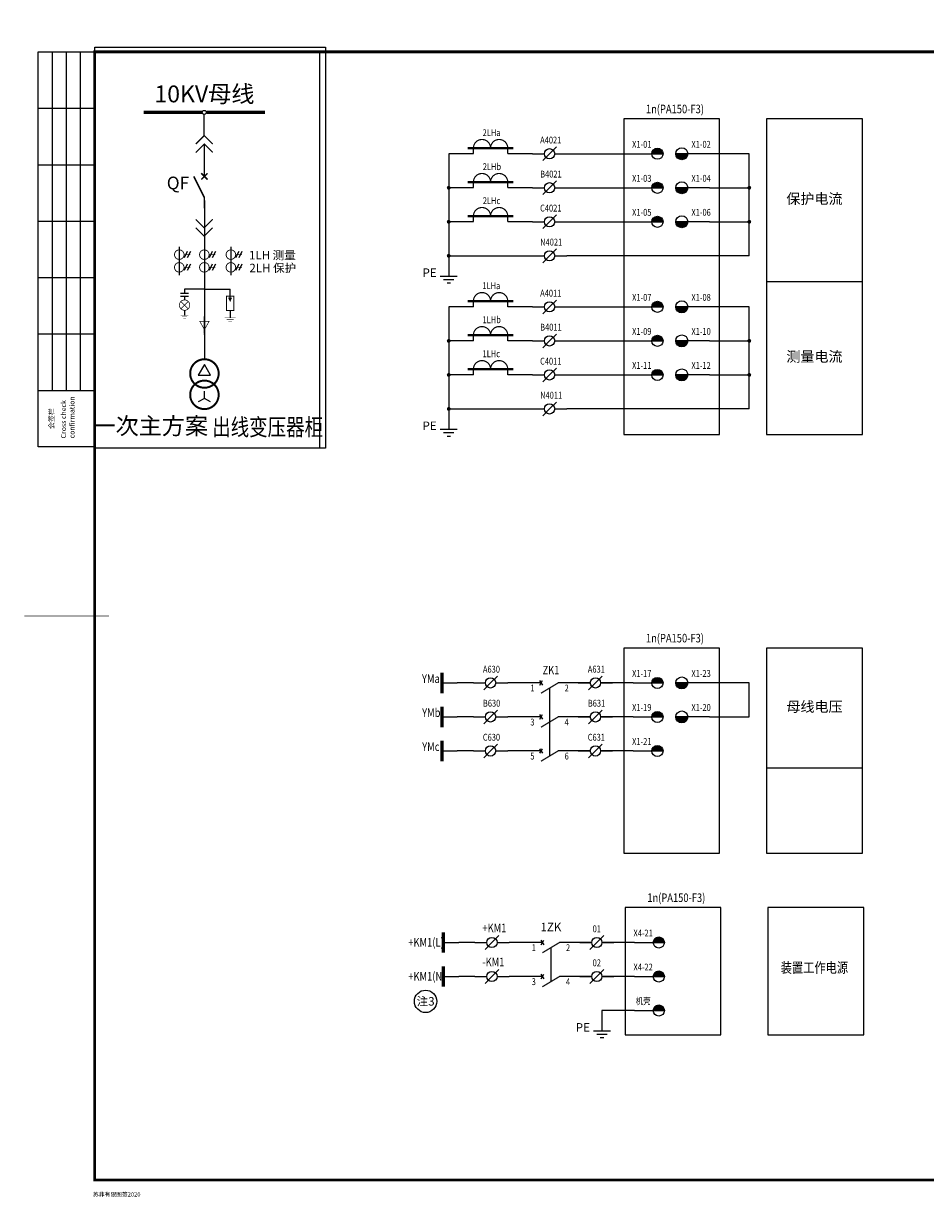
# Model space of a CAD drawing. Extents: x 293272 to 692943, y -730926 to 272179.
# Drawn here: x 300250 to 332204, y -186480 to -144479 of the extents above; entities that cross this region are included whole.
import ezdxf
from ezdxf.enums import TextEntityAlignment as Align

# ---------------------------------------------------------------- set-up
doc = ezdxf.new("R2010")
doc.units = 0
doc.header["$LTSCALE"] = 1000
doc.header["$MEASUREMENT"] = 0
doc.linetypes.add('HIDDEN', pattern=[0.375, 0.25, -0.125])
doc.layers.get('0').update_dxf_attribs({"linetype": 'CONTINUOUS'})
for name, color, linetype in [('_GDTB', 3, 'CONTINUOUS'), ('_GYXTO', 3, 'CONTINUOUS'), ('ASE2', 3, 'CONTINUOUS'), ('ATT', 6, 'CONTINUOUS'), ('CONNECT', 3, 'CONTINUOUS'), ('DIM', 1, 'CONTINUOUS'), ('SYMBOL', 3, 'CONTINUOUS'), ('TK', 7, 'CONTINUOUS'), ('TK-WHITE', 7, 'CONTINUOUS'), ('高压原件', 3, 'CONTINUOUS')]:
    doc.layers.add(name, color=color, linetype=linetype)
doc.styles.add('ATTETXT', font='txt', dxfattribs={"width": 0.7, "height": 2.5})
doc.styles.add('HZTXT', font='tahoma.ttf', dxfattribs={"width": 0.8})
doc.styles.get("Standard").update_dxf_attribs({"font": 'simsun.ttc'})
doc.styles.add('TK_Arial', font='arial.ttf')
doc.styles.add('TK_宋体', font='simsun.ttc')
doc.styles.add('宋体', font='simsun.ttc')

# ---------------------------------------------------------------- blocks, each defined once
blk = doc.blocks.new('lzA2_0.25_1')
at = {"layer": 'TK-WHITE'}
for p, q in [((10, 290), (10, 410)), ((15, 290), (15, 410)), ((20, 290), (20, 410)), ((5, 390), (25, 390)), ((5, 370), (25, 370)), ((5, 350), (25, 350)), ((5, 330), (25, 330)), ((5, 310), (25, 310)), ((5, 290), (25, 290))]:
    blk.add_line(p, q, dxfattribs=at)
for points, const_width in [([(0, 0), (743, 0), (743, 420), (0, 420)], 0.01), ([(25, 10), (733, 10), (733, 410), (25, 410)], 1)]:
    blk.add_lwpolyline(points, close=True, dxfattribs=dict(at, const_width=const_width))
blk.add_lwpolyline([(5, 270), (5, 410), (25, 410), (25, 270)], close=True, dxfattribs=at)
at = {"layer": 'TK-WHITE', "const_width": 0.35}
blk.add_lwpolyline([(0, 210), (30, 210)], dxfattribs=at)
at = {"layer": 'TK', "style": 'TK_宋体', "flags": 3}
for tag, p in [('LZHQ_N会签5_T5_H2', (7.5, 400)), ('LZHQ_N会签6_T5_H2', (12.5, 400)), ('LZHQ_N会签8_T5_H2', (22.5, 400)), ('LZHQ_N会签7_T5_H2', (17.06, 398.24)), ('LZHQ_N会签5_T6_H5', (7.5, 380)), ('LZHQ_N会签6_T6_H5', (12.5, 380)), ('LZHQ_N会签7_T6_H5', (17.5, 380)), ('LZHQ_N会签8_T6_H5', (22.5, 380)), ('LZHQ_N会签5_T5_H2', (7.5, 360)), ('LZHQ_N会签6_T5_H2', (12.5, 360)), ('LZHQ_N会签7_T5_H2', (17.5, 360)), ('LZHQ_N会签8_T5_H2', (22.5, 360)), ('LZHQ_N会签1_T5_H2', (7.5, 340)), ('LZHQ_N会签2_T5_H2', (12.5, 340)), ('LZHQ_N会签3_T5_H2', (17.5, 340)), ('LZHQ_N会签4_T5_H2', (22.5, 340)), ('LZHQ_N会签1_T6_H5', (7.5, 320)), ('LZHQ_N会签2_T6_H5', (12.5, 320)), ('LZHQ_N会签3_T6_H5', (17.5, 320)), ('LZHQ_N会签4_T6_H5', (22.5, 320)), ('LZHQ_N会签1_T5_H2', (7.5, 300)), ('LZHQ_N会签2_T5_H2', (12.5, 300)), ('LZHQ_N会签3_T5_H2', (17.5, 300)), ('LZHQ_N会签4_T5_H2', (22.5, 300))]:
    blk.add_attdef(tag, text='', height=1.8, rotation=90, dxfattribs=at).set_placement(p, align=Align.MIDDLE_CENTER)
at = {"layer": 'TK', "style": '宋体', "flags": 3}
blk.add_attdef('LZBARCODE_T1', text='', height=3, rotation=90, dxfattribs=at).set_placement((733, 10, 0), align=Align.TOP_LEFT)
at = {"layer": 'TK', "style": '宋体', "width": 0.75}
blk.add_attdef('LZTQINS', text='', height=3, dxfattribs=at).set_placement((733, 10), align=Align.MIDDLE)
at = {"layer": 'TK', "style": '宋体', "flags": 3}
blk.add_attdef('LZFRAME', text='', height=3, dxfattribs=at).set_placement((727.88, 5.23, 0), align=Align.MIDDLE)
at = {"layer": 'TK-WHITE', "style": 'TK_宋体'}
blk.add_text('会签栏', height=1.8, rotation=90, dxfattribs=at).set_placement((10.55, 276.31))
blk.add_text('苏非有限图签2020', height=1.5, dxfattribs=at).set_placement((24.4, 4.18))
at = {"layer": 'TK-WHITE', "insert": (13.03, 272.98), "char_height": 1.8, "width": 23.432, "attachment_point": 1, "rotation": 90, "style": 'TK_Arial'}
blk.add_mtext('Cross check confirmation', dxfattribs=at)
blk = doc.blocks.new('SYMB2_S_PWF11')
blk.add_hatch(color=7).paths.add_polyline_path([(5.44, 0), (8.69, 0, 1)])
at = {"color": 7}
blk.add_line((0, 0), (8.75, 0), dxfattribs=at)
blk.add_circle((7.07, 0), 1.62, dxfattribs=at)
blk = doc.blocks.new('SYMB2_S_PWF12')
blk.add_hatch(color=7).paths.add_polyline_path([(-6.43, 0.03), (-9.93, 0.03, 1)])
at = {"color": 7}
blk.add_line((0, 0), (-10, 0), dxfattribs=at)
blk.add_circle((-8.14, 0), 1.75, dxfattribs=at)
blk = doc.blocks.new('SYMB2_M_PWF26')
at = {"color": 7, "const_width": 0.35}
for points in [[(0, 0), (0, 1.67, -1), (5, 1.67, -2.414214)], [(5, 1.67, -1), (10, 1.67), (10, 0)]]:
    blk.add_lwpolyline(points, format="xyb", dxfattribs=at)
at = {"color": 7, "const_width": 0.7}
blk.add_lwpolyline([(-1.67, 1.67), (11.67, 1.67)], dxfattribs=at)
blk = doc.blocks.new('SYMB2_S_PWF4')
at = {"color": 7}
for p, q in [((-5, -0.5), (-5, 0.5)), ((-4, -1.5), (-4, 1.5)), ((-3, -2.5), (-3, 2.5)), ((0, 0), (-3, 0))]:
    blk.add_line(p, q, dxfattribs=at)
at = {"color": 7, "const_width": 0.3}
for points in [[(-5, 0.5), (-5, -0.5)], [(-4, 1.5), (-4, -1.5)], [(-3, 2.5), (-3, -2.5)]]:
    blk.add_lwpolyline(points, dxfattribs=at)
blk = doc.blocks.new('SYMB2_M_PWF57')
at = {"color": 7}
for p, q in [((0, 0), (2.5, 0)), ((2.5, 0), (3.5, 0)), ((6.5, 0), (10, 0))]:
    blk.add_line(p, q, dxfattribs=at)
for q in [(3, -2), (7, 2)]:
    blk.add_line((5, 0), q)
blk.add_circle((5, 0), 1.5)
blk = doc.blocks.new('SYMB2_S_PWF2')
at = {"color": 7}
blk.add_line((-4.5, 0), (0, 0), dxfattribs=at)
at = {"color": 7, "const_width": 1}
blk.add_lwpolyline([(-4.5, -3), (-4.5, 3)], dxfattribs=at)
blk = doc.blocks.new('SYMB2_M_PWF59')
for p, q in [((2.06, 0.66), (2.94, -0.66)), ((2.14, -0.66), (2.92, 0.66))]:
    blk.add_line(p, q)
at = {"color": 7}
for p, q in [((2.5, 0), (0, 0)), ((10, 0), (7.5, 0))]:
    blk.add_line(p, q, dxfattribs=at)
at = {"const_width": 0.35}
blk.add_lwpolyline([(7.5, 0), (2.5, -3)], dxfattribs=at)
blk = doc.blocks.new('EMWE01')
at = {"layer": 'SYMBOL', "color": 2}
blk.add_line((0, 0), (0, -2.5), dxfattribs=at)
at = {"layer": 'SYMBOL', "const_width": 0.175}
for points in [[(-1.875, -2.5), (1.875, -2.5)], [(1.25, -3.125), (-1.25, -3.125)], [(-0.625, -3.75), (0.625, -3.75)]]:
    blk.add_lwpolyline(points, dxfattribs=at)
blk = doc.blocks.new('A$C2AED373F')
at = {"color": 2}
for p, q in [((0.72, 12.16), (4.63, 12.16)), ((12.26, 14.09), (2.67, 14.09)), ((2.67, 14.09), (2.67, 12.16)), ((0.72, 10.71), (4.63, 10.71)), ((2.67, 10.71), (2.67, 8.84))]:
    blk.add_line(p, q, dxfattribs=at)
at = {"layer": 'SYMBOL', "const_width": 0.35}
blk.add_lwpolyline([(2.67, 8.84, 1), (2.67, 3.84, 1)], format="xyb", close=True, dxfattribs=at)
for points in [[(0.91, 8.11), (4.44, 4.57)], [(0.91, 4.57), (4.44, 8.11)]]:
    blk.add_lwpolyline(points, dxfattribs=at)
at = {"color": 2}
blk.add_blockref('EMWE01', (2.67, 3.84), dxfattribs=at)
blk = doc.blocks.new('EMWC01')
at = {"layer": 'SYMBOL', "color": 2}
blk.add_line((0, -6.5625), (0, 0), dxfattribs=at)
at = {"layer": 'SYMBOL', "const_width": 0.2625}
blk.add_lwpolyline([(-1.875, -1.875), (0, -5.15625), (1.875, -1.875)], close=True, dxfattribs=at)
at = {"layer": 'SYMBOL'}
blk.add_point((0, -7.03125), dxfattribs=at)
blk = doc.blocks.new('EMF03A')
at = {"color": 2, "linetype": 'Continuous'}
blk.add_lwpolyline([(0, -4.5, 0, 1.4, 0), (0, -3.03, 1.4, 1.4, 0)], format="xyseb", dxfattribs=at)
at = {"layer": 'SYMBOL', "color": 2}
for p, q in [((0, -3.18), (0, 0)), ((0, -7.5), (0, -10))]:
    blk.add_line(p, q, dxfattribs=at)
at = {"layer": 'SYMBOL', "const_width": 0.35}
blk.add_lwpolyline([(1.25, -7.5), (1.25, -2.5), (-1.25, -2.5), (-1.25, -7.5)], close=True, dxfattribs=at)
at = {"layer": 'SYMBOL', "const_width": 0.175}
for points in [[(-1.88, -10), (1.88, -10)], [(1.25, -10.62), (-1.25, -10.62)], [(-0.62, -11.25), (0.62, -11.25)]]:
    blk.add_lwpolyline(points, dxfattribs=at)
blk = doc.blocks.new('QF')
at = {"layer": 'SYMBOL', "color": 2}
for p, q in [((0, -2.5), (0, 0)), ((0, -10), (0, -7.5))]:
    blk.add_line(p, q, dxfattribs=at)
at = {"layer": 'SYMBOL'}
for points, const_width in [([(0, -7.5), (0, -7.5), (-2.5, -2.5)], 0.4), ([(0.74, -3.24), (-0.74, -1.76)], 0.36), ([(-0.74, -3.24), (0.74, -1.76)], 0.36)]:
    blk.add_lwpolyline(points, dxfattribs=dict(at, const_width=const_width))
at = {"layer": 'ATT', "style": 'ATTETXT', "width": 0.7}
blk.add_attdef('KIND', text='', height=2.5, dxfattribs=at).set_placement((-4.32, -7.2), align=Align.RIGHT)

msp = doc.modelspace()

# ---------------------------------------------------------------- hatches: boundary and pattern name
h = msp.add_hatch(color=256)
edge = h.paths.add_edge_path()
edge.add_arc((315314.1, -150297), 68.1, 0, 360)
h = msp.add_hatch(color=256)
edge = h.paths.add_edge_path()
edge.add_arc((325965.3, -150297), 68.1, 0, 360)
h = msp.add_hatch(color=256)
edge = h.paths.add_edge_path()
edge.add_arc((325965.3, -150297), 34, 0, 360)
h = msp.add_hatch(color=256)
edge = h.paths.add_edge_path()
edge.add_arc((315314.1, -151503.3), 68.1, 0, 360)
h = msp.add_hatch(color=256)
edge = h.paths.add_edge_path()
edge.add_arc((325965.3, -151503.3), 68.1, 0, 360)
h = msp.add_hatch(color=256)
edge = h.paths.add_edge_path()
edge.add_arc((325965.3, -151503.3), 34, 0, 360)
h = msp.add_hatch(color=256)
edge = h.paths.add_edge_path()
edge.add_arc((315314.1, -152709.5), 68.1, 0, 360)
h = msp.add_hatch(color=256)
edge = h.paths.add_edge_path()
edge.add_arc((315314.1, -155725), 68.1, 0, 360)
h = msp.add_hatch(color=256)
edge = h.paths.add_edge_path()
edge.add_arc((325965.3, -155725), 68.1, 0, 360)
h = msp.add_hatch(color=256)
edge = h.paths.add_edge_path()
edge.add_arc((325965.3, -155725), 34, 0, 360)
h = msp.add_hatch(color=256)
edge = h.paths.add_edge_path()
edge.add_arc((315314.1, -156931.2), 68.1, 0, 360)
h = msp.add_hatch(color=256)
edge = h.paths.add_edge_path()
edge.add_arc((325965.3, -156931.2), 68.1, 0, 360)
h = msp.add_hatch(color=256)
edge = h.paths.add_edge_path()
edge.add_arc((325965.3, -156931.2), 34, 0, 360)
h = msp.add_hatch(color=256)
edge = h.paths.add_edge_path()
edge.add_arc((315314.1, -158137.4), 68.1, 0, 360)

# ---------------------------------------------------------------- linework, layer by layer
at = {"ltscale": 5}
for p, q in [((324912.2, -147853.9), (321515.3, -147853.9)), ((321515.3, -147853.9), (321515.3, -159042)), ((324912.2, -159042), (324912.2, -147853.9)), ((329973.9, -147853.9), (326577.1, -147853.9)), ((326577.1, -147853.9), (326577.1, -159042)), ((329973.9, -159042), (329973.9, -147853.9)), ((321515.3, -159042), (324912.2, -159042)), ((324960.3, -175818.7), (321563.5, -175818.7)), ((321563.5, -175818.7), (321563.5, -180330.8)), ((324960.3, -180330.8), (324960.3, -175818.7)), ((330022.1, -175818.7), (326625.3, -175818.7)), ((326625.3, -175818.7), (326625.3, -180330.8)), ((330022.1, -180330.8), (330022.1, -175818.7)), ((321563.5, -180330.8), (324960.3, -180330.8)), ((326625.3, -180330.8), (330022.1, -180330.8))]:
    msp.add_line(p, q, dxfattribs=at)
for p, q in [((326577.1, -153614.1), (329973.9, -153614.1)), ((326577.1, -159042), (329973.9, -159042)), ((316796.7, -167851.8), (316553.7, -168094.8)), ((316796.7, -167851.8), (317039.7, -167608.8)), ((316796.7, -169058), (317039.7, -168815)), ((316796.7, -169058), (316553.7, -169301)), ((316796.7, -170264.2), (317039.7, -170021.2)), ((316796.7, -170264.2), (316553.7, -170507.2)), ((326577.1, -170867.3), (329973.9, -170867.3))]:
    msp.add_line(p, q)
at = {"color": 7}
for p, q in [((316189.2, -167851.8), (316493, -167851.8)), ((316493, -167851.8), (316614.5, -167851.8)), ((316979, -167851.8), (317404.2, -167851.8)), ((316189.2, -169058), (316493, -169058)), ((316493, -169058), (316614.5, -169058)), ((316979, -169058), (317404.2, -169058)), ((316189.2, -170264.2), (316493, -170264.2)), ((316493, -170264.2), (316614.5, -170264.2)), ((316979, -170264.2), (317404.2, -170264.2))]:
    msp.add_line(p, q, dxfattribs=at)
at = {"color": 3, "const_width": 120}
for points in [[(304505.1, -147619.1), (306566.7, -147619.1)], [(306737, -147619.1), (307994.2, -147619.1)], [(306737, -147619.1), (308798.6, -147619.1)]]:
    msp.add_lwpolyline(points, dxfattribs=at)
at = {"ltscale": 5}
for points in [[(321515.3, -173882.9), (324912.2, -173882.9), (324912.2, -166614.9), (321515.3, -166614.9), (321515.3, -173882.9)], [(326577.1, -173882.9), (329973.9, -173882.9), (329973.9, -166614.9), (326577.1, -166614.9), (326577.1, -173882.9)]]:
    msp.add_lwpolyline(points, dxfattribs=at)
at = {"linetype": 'HIDDEN', "ltscale": 5}
for points in [[(318886.8, -168034.1), (318886.8, -169240.3), (318886.8, -170446.5)], [(318935, -177237.9), (318935, -178444.1)]]:
    msp.add_lwpolyline(points, dxfattribs=at)
at = {"color": 3}
msp.add_circle((306648.4, -147622.6), 71.3, dxfattribs=at)
for centre in [(316796.7, -167851.8), (316796.7, -169058), (316796.7, -170264.2)]:
    msp.add_circle(centre, 182.2)
at = {"color": 1}
msp.add_circle((314494.7, -179142), 398.4, dxfattribs=at)
at = {"layer": '_GDTB', "color": 3}
msp.add_line((306655.6, -153887.6), (307566, -153887.6), dxfattribs=at)
at = {"layer": '_GYXTO', "color": 3}
msp.add_line((306648.9, -148446.4), (306648.9, -147701.6), dxfattribs=at)
at = {"layer": '_GYXTO', "color": 7}
msp.add_line((306655.5, -150746.2), (306655.9, -156376.2), dxfattribs=at)
at = {"layer": 'ASE2', "color": 3}
msp.add_line((306655.5, -149519.9), (306655.5, -148765.5), dxfattribs=at)
at = {"layer": 'ASE2', "color": 5}
msp.add_lwpolyline([(302767.5, -145312.6), (310940.9, -145312.6), (310940.9, -159525.4), (302767.5, -159525.4)], close=True, dxfattribs=at)
at = {"layer": 'ASE2', "color": 2}
msp.add_lwpolyline([(302767.5, -145479.5), (310739.2, -145479.5), (310739.2, -159525.4), (302767.5, -159525.4)], close=True, dxfattribs=at)
at = {"layer": 'CONNECT'}
for p, q in [((316189.2, -149090.8), (315314.1, -149090.8)), ((315314.1, -149090.8), (315314.1, -152709.5)), ((318279.3, -149090.8), (317404.2, -149090.8)), ((319494.3, -149090.8), (321852.1, -149090.8)), ((325965.3, -149090.8), (324561.8, -149090.8)), ((325965.3, -152709.5), (325965.3, -149090.8)), ((316189.2, -150297), (315314.1, -150297)), ((318279.3, -150297), (317404.2, -150297)), ((319494.3, -150297), (321852.1, -150297)), ((324561.8, -150297), (325965.3, -150297)), ((316189.2, -151503.3), (315314.1, -151503.3)), ((318279.3, -151503.3), (317404.2, -151503.3)), ((319494.3, -151503.3), (321852.1, -151503.3)), ((324561.8, -151503.3), (325965.3, -151503.3)), ((315314.1, -152709.5), (318279.3, -152709.5)), ((315314.1, -152709.5), (315314.1, -153074)), ((325965.3, -152709.5), (319494.3, -152709.5)), ((315314.1, -154518.8), (315314.1, -158501.9)), ((316189.2, -154518.8), (315314.1, -154518.8)), ((318279.3, -154518.8), (317404.2, -154518.8)), ((319494.3, -154518.8), (321852.1, -154518.8)), ((325965.3, -154518.8), (324561.8, -154518.8)), ((325965.3, -158137.4), (325965.3, -154518.8)), ((316189.2, -155725), (315314.1, -155725)), ((318279.3, -155725), (317404.2, -155725)), ((319494.3, -155725), (321852.1, -155725)), ((324561.8, -155725), (325965.3, -155725)), ((316189.2, -156931.2), (315314.1, -156931.2)), ((318279.3, -156931.2), (317404.2, -156931.2)), ((319494.3, -156931.2), (321852.1, -156931.2)), ((324561.8, -156931.2), (325965.3, -156931.2)), ((315314.1, -158137.4), (318279.3, -158137.4)), ((325965.3, -158137.4), (319494.3, -158137.4)), ((316189.2, -167851.8), (315617.8, -167851.8)), ((318279.3, -167851.8), (317404.2, -167851.8)), ((320331.8, -167851.8), (319494.3, -167851.8)), ((321852.1, -167851.8), (320696.3, -167851.8)), ((325965.3, -167851.8), (324561.8, -167851.8)), ((325965.3, -169058), (325965.3, -167851.8)), ((316189.2, -169058), (315617.8, -169058)), ((318279.3, -169058), (317404.2, -169058)), ((320331.8, -169058), (319494.3, -169058)), ((321852.1, -169058), (320696.3, -169058)), ((324561.8, -169058), (325965.3, -169058)), ((316189.2, -170264.2), (315617.8, -170264.2)), ((318279.3, -170264.2), (317404.2, -170264.2)), ((320331.8, -170264.2), (319494.3, -170264.2)), ((321852.1, -170264.2), (320696.3, -170264.2)), ((316237.4, -177055.6), (315666, -177055.6)), ((318327.5, -177055.6), (317452.4, -177055.6)), ((320380, -177055.6), (319542.5, -177055.6)), ((321900.2, -177055.6), (320744.5, -177055.6)), ((316237.4, -178261.9), (315666, -178261.9)), ((318327.5, -178261.9), (317452.4, -178261.9)), ((320380, -178261.9), (319542.5, -178261.9)), ((321900.2, -178261.9), (320744.5, -178261.9)), ((321900.2, -179468.1), (320744.5, -179468.1)), ((320744.5, -179468.1), (320744.5, -179832.6))]:
    msp.add_line(p, q, dxfattribs=at)
at = {"layer": 'SYMBOL', "color": 2}
for p, q in [((305763.7, -152386.7), (305763.7, -153399.2)), ((307592.6, -152386.7), (307592.6, -153399.2)), ((306044.9, -152555.5), (305932.4, -152780.5)), ((306157.4, -152555.5), (306044.9, -152780.5)), ((306933.6, -152555.5), (306821.1, -152780.5)), ((307046.1, -152555.5), (306933.6, -152780.5)), ((307873.8, -152555.5), (307761.3, -152780.5)), ((307986.3, -152555.5), (307873.8, -152780.5)), ((306044.9, -153005.5), (305932.4, -153230.5)), ((306157.4, -153005.5), (306044.9, -153230.5)), ((306933.6, -153005.5), (306821.1, -153230.5)), ((307046.1, -153005.5), (306933.6, -153230.5)), ((307873.8, -153005.5), (307761.3, -153230.5)), ((307986.3, -153005.5), (307873.8, -153230.5)), ((306655.5, -156558.9), (306436.9, -156937.6)), ((306874.2, -156937.6), (306655.5, -156558.9)), ((306436.9, -156937.6), (306874.2, -156937.6)), ((306436.9, -156937.6), (306874.2, -156937.6)), ((306655.5, -157764.7), (306436.9, -157890.9)), ((306655.5, -157764.7), (306655.5, -157512.3)), ((306874.2, -157890.9), (306655.5, -157764.7))]:
    msp.add_line(p, q, dxfattribs=at)
at = {"layer": 'SYMBOL'}
for points, const_width in [([(305594.9, -152668, 1), (305932.4, -152668, 1)], 31.5), ([(306483.6, -152668, 1), (306821.1, -152668, 1)], 31.5), ([(307423.8, -152668, 1), (307761.3, -152668, 1)], 31.5), ([(305594.9, -153118, 1), (305932.4, -153118, 1)], 31.5), ([(306483.6, -153118, 1), (306821.1, -153118, 1)], 31.5), ([(307423.8, -153118, 1), (307761.3, -153118, 1)], 31.5), ([(306150.6, -156881.1, 1), (307160.4, -156881.1, 1)], 70.7), ([(306150.6, -157638.5, 1), (307160.4, -157638.5, 1)], 70.7)]:
    msp.add_lwpolyline(points, format="xyb", close=True, dxfattribs=dict(at, const_width=const_width))
at = {"layer": 'SYMBOL', "const_width": 31.5}
for points in [[(305932.4, -152668), (306157.4, -152668)], [(306821.1, -152668), (307046.1, -152668)], [(307761.3, -152668), (307986.3, -152668)], [(305932.4, -153118), (306157.4, -153118)], [(306821.1, -153118), (307046.1, -153118)], [(307761.3, -153118), (307986.3, -153118)]]:
    msp.add_lwpolyline(points, dxfattribs=at)
at = {"layer": '高压原件', "const_width": 42}
for points in [[(306948.9, -148746.4), (306648.9, -148446.4), (306348.9, -148746.4)], [(306948.9, -149046.4), (306648.9, -148746.4), (306348.9, -149046.4)], [(306947.7, -151414.1), (306647.7, -151714.1), (306347.7, -151414.1)], [(306947.7, -151714.1), (306647.7, -152014.1), (306347.7, -151714.1)]]:
    msp.add_lwpolyline(points, dxfattribs=at)

# ---------------------------------------------------------------- block references
for name, p, xscale, yscale, zscale in [('lzA2_0.25_1', (300267.5, -186479.5), 100, 100, 100), ('SYMB2_M_PWF26', (316189.2, -149090.8), 121.5, 121.5, 121.5), ('SYMB2_M_PWF57', (318279.3, -149090.8), 121.5, 121.5, 121.5), ('SYMB2_S_PWF11', (321852.1, -149090.8), 121.5, 121.5, 121.5), ('SYMB2_S_PWF12', (324561.8, -149090.8), 121.5, 121.5, 121.5), ('SYMB2_M_PWF26', (316189.2, -150297), 121.5, 121.5, 121.5), ('SYMB2_M_PWF57', (318279.3, -150297), 121.5, 121.5, 121.5), ('SYMB2_S_PWF11', (321852.1, -150297), 121.5, 121.5, 121.5), ('SYMB2_S_PWF12', (324561.8, -150297), 121.5, 121.5, 121.5), ('SYMB2_M_PWF26', (316189.2, -151503.3), 121.5, 121.5, 121.5), ('SYMB2_M_PWF57', (318279.3, -151503.3), 121.5, 121.5, 121.5), ('SYMB2_S_PWF11', (321852.1, -151503.3), 121.5, 121.5, 121.5), ('SYMB2_S_PWF12', (324561.8, -151503.3), 121.5, 121.5, 121.5), ('SYMB2_M_PWF57', (318279.3, -152709.5), 121.5, 121.5, 121.5), ('SYMB2_M_PWF26', (316189.2, -154518.8), 121.5, 121.5, 121.5), ('SYMB2_M_PWF57', (318279.3, -154518.8), 121.5, 121.5, 121.5), ('SYMB2_S_PWF11', (321852.1, -154518.8), 121.5, 121.5, 121.5), ('SYMB2_S_PWF12', (324561.8, -154518.8), 121.5, 121.5, 121.5), ('SYMB2_M_PWF26', (316189.2, -155725), 121.5, 121.5, 121.5), ('SYMB2_M_PWF57', (318279.3, -155725), 121.5, 121.5, 121.5), ('SYMB2_S_PWF11', (321852.1, -155725), 121.5, 121.5, 121.5), ('SYMB2_S_PWF12', (324561.8, -155725), 121.5, 121.5, 121.5), ('SYMB2_M_PWF26', (316189.2, -156931.2), 121.5, 121.5, 121.5), ('SYMB2_M_PWF57', (318279.3, -156931.2), 121.5, 121.5, 121.5), ('SYMB2_S_PWF11', (321852.1, -156931.2), 121.5, 121.5, 121.5), ('SYMB2_S_PWF12', (324561.8, -156931.2), 121.5, 121.5, 121.5), ('SYMB2_M_PWF57', (318279.3, -158137.4), 121.5, 121.5, 121.5), ('SYMB2_M_PWF59', (318279.3, -167851.8), 121.5000000000003, 121.5000000000003, 121.5000000000003), ('SYMB2_M_PWF57', (319906.5, -167851.8), 121.5000000000003, 121.5000000000003, 121.5000000000003), ('SYMB2_S_PWF11', (321852.1, -167851.8), 121.5000000000003, 121.5000000000003, 121.5000000000003), ('SYMB2_S_PWF12', (324561.8, -167851.8), 121.5000000000003, 121.5000000000003, 121.5000000000003), ('SYMB2_M_PWF57', (319906.5, -169058), 121.5000000000003, 121.5000000000003, 121.5000000000003), ('SYMB2_M_PWF59', (318279.3, -169058), 121.5000000000003, 121.5000000000003, 121.5000000000003), ('SYMB2_S_PWF11', (321852.1, -169058), 121.5000000000003, 121.5000000000003, 121.5000000000003), ('SYMB2_S_PWF12', (324561.8, -169058), 121.5000000000003, 121.5000000000003, 121.5000000000003), ('SYMB2_M_PWF57', (319906.5, -170264.2), 121.5000000000003, 121.5000000000003, 121.5000000000003), ('SYMB2_S_PWF11', (321852.1, -170264.2), 121.5000000000003, 121.5000000000003, 121.5000000000003), ('SYMB2_M_PWF59', (318279.3, -170264.2), 121.5000000000003, 121.5000000000003, 121.5000000000003), ('SYMB2_M_PWF57', (316237.4, -177055.6), 121.5, 121.5, 121.5), ('SYMB2_M_PWF57', (319954.7, -177055.6), 121.5, 121.5, 121.5), ('SYMB2_M_PWF59', (318327.5, -177055.6), 121.5, 121.5, 121.5), ('SYMB2_S_PWF11', (321900.2, -177055.6), 121.5, 121.5, 121.5), ('SYMB2_M_PWF57', (316237.4, -178261.9), 121.5, 121.5, 121.5), ('SYMB2_M_PWF57', (319954.7, -178261.9), 121.5, 121.5, 121.5), ('SYMB2_S_PWF11', (321900.2, -178261.9), 121.5, 121.5, 121.5), ('SYMB2_M_PWF59', (318327.5, -178261.9), 121.5, 121.5, 121.5), ('SYMB2_S_PWF11', (321900.2, -179468.1), 121.5, 121.5, 121.5)]:
    msp.add_blockref(name, p, dxfattribs=dict(xscale=xscale, yscale=yscale, zscale=zscale))
at = {"xscale": 121.5, "yscale": 121.5, "zscale": 121.5}
for p, rotation in [((315314.1, -153074), 89.99999846476551), ((315314.1, -158501.9), 89.99999846476489), ((320744.5, -179832.6), 89.99999846476489)]:
    msp.add_blockref('SYMB2_S_PWF4', p, dxfattribs=dict(at, rotation=rotation))
at = {"layer": '_GDTB', "color": 3}
for name, p, xscale, yscale, zscale in [('QF', (306655.5, -149519.9), 150, 150, 150), ('A$C2AED373F', (305755.3, -154922.5), 73.44000000066444, 73.44000000066444, 73.44), ('EMF03A', (307566, -153887.6), -102.0000000000437, 102.0000000000437, 102), ('EMWC01', (306655.7, -154858.4), 90.00000000087311, 90.00000000087311, 90)]:
    msp.add_blockref(name, p, dxfattribs=dict(at, xscale=xscale, yscale=yscale, zscale=zscale))
at = {"layer": 'CONNECT'}
for p, xscale, yscale, zscale in [((315617.8, -167851.8), 121.5000000000003, 121.5000000000003, 121.5000000000003), ((315617.8, -169058), 121.5000000000003, 121.5000000000003, 121.5000000000003), ((315617.8, -170264.2), 121.5000000000003, 121.5000000000003, 121.5000000000003), ((315666, -177055.6), 121.5, 121.5, 121.5), ((315666, -178261.9), 121.5, 121.5, 121.5)]:
    msp.add_blockref('SYMB2_S_PWF2', p, dxfattribs=dict(at, xscale=xscale, yscale=yscale, zscale=zscale))

# ---------------------------------------------------------------- texts
msp.add_text('10KV母线', height=600).set_placement((306654.5, -147269.1), align=Align.CENTER)
for s, height, p in [('QF', 450, (305320.5, -150351.9)), ('1LH 测量', 300, (308235, -152835.6)), ('2LH 保护', 300, (308248.2, -153290.4))]:
    msp.add_text(s, height=height).set_placement(p)
at = {"width": 0.8}
msp.add_text('装置工作电源', height=364.5, dxfattribs=at).set_placement((327080.5, -178129.2))
at = {"char_height": 364.5, "width": 22.648, "attachment_point": 5}
for s, insert in [('保护电流', (328275.7, -150734)), ('测量电流', (328275.7, -156328.1)), ('母线电压', (328275.7, -168741.1))]:
    msp.add_mtext(s, dxfattribs=dict(at, insert=insert))
at = {"insert": (304736.3, -158817.5), "char_height": 600, "attachment_point": 5}
msp.add_mtext('一次主方案', dxfattribs=at)
at = {"color": 5, "insert": (314494.7, -179142), "char_height": 300, "width": 2.85, "attachment_point": 5}
msp.add_mtext('{\\C6;注3}', dxfattribs=at)
at = {"color": 7, "style": 'HZTXT', "width": 0.8}
msp.add_attdef('出线变压器柜', text='', height=600, dxfattribs=at).set_placement((308895, -159080.9), align=Align.CENTER)
at = {"layer": 'DIM', "width": 0.8}
for s, height, p in [('1n(PA150-F3)', 303.75, (322303.6, -147655.1)), ('2LHa', 243, (316515.9, -148463.1)), ('2LHb', 243, (316520.8, -149669.3)), ('2LHc', 243, (316521.8, -150875.5)), ('1LHa', 243, (316507.3, -153891)), ('1LHb', 243, (316512.1, -155097.2)), ('1LHc', 243, (316513.2, -156303.4)), ('1n(PA150-F3)', 303.75, (322303.6, -166416.1)), ('YMa', 303.75, (314364.8, -167851.8)), ('ZK1', 300, (318642.2, -167548.1)), ('YMb', 303.75, (314370.9, -169058)), ('YMc', 303.75, (314372.2, -170264.2)), ('1n(PA150-F3)', 303.75, (322351.7, -175619.9)), ('+KM1', 303.75, (316506.9, -176691.1)), ('+KM1(L)', 303.75, (313880.2, -177200.2)), ('-KM1', 303.75, (316505.8, -177897.4)), ('+KM1(N)', 303.75, (313880.2, -178406.5))]:
    msp.add_text(s, height=height, dxfattribs=at).set_placement(p)
at = {"layer": 'DIM', "color": 3, "width": 0.8}
for s, p in [('A4021', (318554.2, -148726.3)), ('B4021', (318553.1, -149932.5)), ('C4021', (318551, -151138.8)), ('N4021', (318554.2, -152345)), ('A4011', (318554.2, -154154.3)), ('B4011', (318553.1, -155360.5)), ('C4011', (318551, -156566.7)), ('N4011', (318554.2, -157772.9)), ('A630', (316526.2, -167487.3)), ('A631', (320243.5, -167487.3)), ('B630', (316525.1, -168693.5)), ('B631', (320242.4, -168693.5)), ('C630', (316522.9, -169899.7)), ('C631', (320240.2, -169899.7)), ('01', (320414.9, -176691.1)), ('02', (320413.9, -177897.4))]:
    msp.add_text(s, height=243, dxfattribs=at).set_placement(p)
at = {"layer": 'DIM', "color": 2, "width": 0.8}
for s, p in [('X1-01', (322155.8, -148787.1)), ('X1-02', (324258, -148787.1)), ('X1-03', (322155.8, -149993.3)), ('X1-04', (324258, -149993.3)), ('X1-05', (322155.8, -151199.5)), ('X1-06', (324258, -151199.5)), ('X1-07', (322155.8, -154215)), ('X1-08', (324258, -154215)), ('X1-09', (322155.8, -155421.2)), ('X1-10', (324258, -155421.2)), ('X1-11', (322155.8, -156627.4)), ('X1-12', (324258, -156627.4)), ('X1-17', (322155.8, -167548.1)), ('X1-23', (324258, -167548.1)), ('X1-19', (322155.8, -168754.3)), ('X1-20', (324258, -168754.3)), ('X1-21', (322155.8, -169960.5)), ('X4-21', (322204, -176751.9)), ('X4-22', (322204, -177958.1)), ('机壳', (322204, -179164.3))]:
    msp.add_text(s, height=243, dxfattribs=at).set_placement(p, align=Align.MIDDLE)
at = {"layer": 'DIM', "color": 3, "width": 0.75}
for s, p in [('A4021', (317841.8, -148945)), ('A4021', (320673.2, -148945)), ('B4021', (317841.8, -150151.2)), ('B4021', (320673.2, -150151.2)), ('C4021', (317841.8, -151357.5)), ('C4021', (320673.2, -151357.5)), ('N4021', (316796.7, -152563.7)), ('N4021', (322729.8, -152563.7)), ('A4011', (317841.8, -154373)), ('A4011', (320673.2, -154373)), ('B4011', (317841.8, -155579.2)), ('B4011', (320673.2, -155579.2)), ('C4011', (317841.8, -156785.4)), ('C4011', (320673.2, -156785.4)), ('N4011', (316796.7, -157991.6)), ('N4011', (322729.8, -157991.6)), ('A630', (315903.5, -167706)), ('A630', (317841.8, -167706)), ('A630', (319620.8, -167706)), ('B630', (315903.5, -168912.2)), ('B630', (317841.8, -168912.2)), ('B630', (319620.8, -168912.2)), ('C630', (315903.5, -170118.4)), ('C630', (317841.8, -170118.4)), ('C630', (319620.8, -170118.4)), ('A630', (315951.7, -176909.8)), ('A630', (317889.9, -176909.8)), ('A630', (319669, -176909.8)), ('B630', (315951.7, -178116.1)), ('B630', (317889.9, -178116.1)), ('B630', (319669, -178116.1))]:
    msp.add_text(s, height=1.22, dxfattribs=at).set_placement(p, align=Align.CENTER)
at = {"layer": 'DIM', "color": 2, "width": 0.8}
for s, p in [('1', (318279.3, -167912.6)), ('2', (319494.3, -167912.6)), ('3', (318279.3, -169118.8)), ('4', (319494.3, -169118.8)), ('5', (318279.3, -170325)), ('6', (319494.3, -170325)), ('1', (318327.5, -177116.4)), ('2', (319542.5, -177116.4)), ('3', (318327.5, -178322.6)), ('4', (319542.5, -178322.6))]:
    msp.add_text(s, height=243, dxfattribs=at).set_placement(p, align=Align.TOP_CENTER)
at = {"layer": 'DIM'}
for s, insert, char_height, attachment_point in [('PE', (314888.8, -153347.3), 303.75, 6), ('PE', (314888.8, -158775.3), 303.75, 6), ('1ZK', (318935, -176751.9), 300, 8), ('PE', (320319.2, -180105.9), 303.75, 6)]:
    msp.add_mtext(s, dxfattribs=dict(at, insert=insert, char_height=char_height, attachment_point=attachment_point))

doc.saveas('drawing.dxf')
